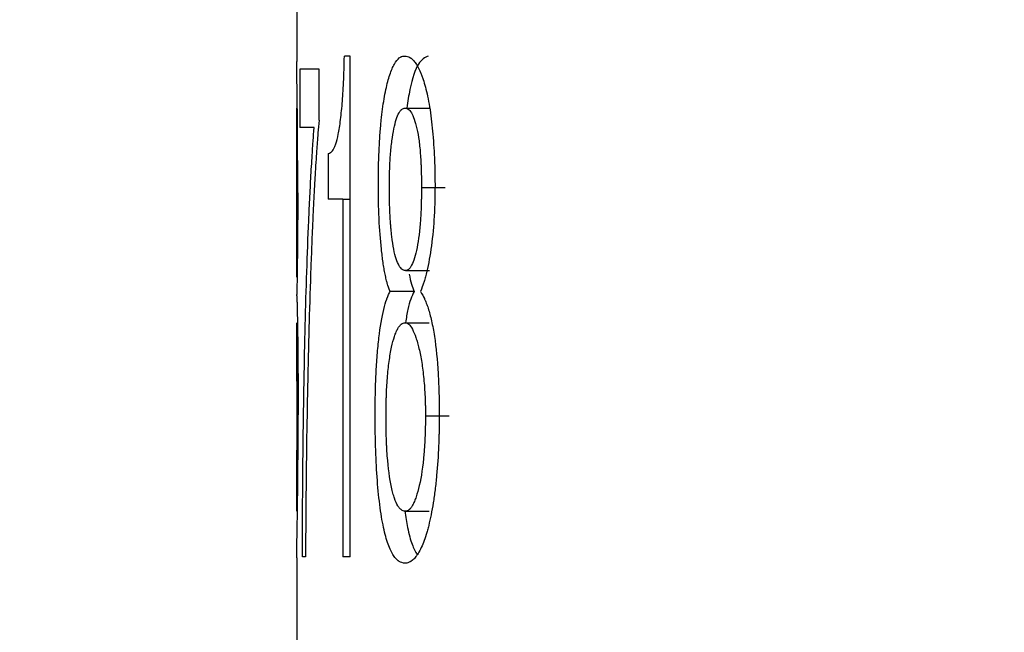
# Model space of a CAD drawing. Units: millimetres. Extents: x 37 to 250, y 19 to 248.
# Drawn here: x 59 to 60, y 43 to 43 of the extents above; entities that cross this region are included whole.
import ezdxf

# ---------------------------------------------------------------- set-up
doc = ezdxf.new("R2010")
doc.units = ezdxf.units.MM
doc.layers.add('DIMENSIONS', color=7, linetype='Continuous')
doc.styles.add('SLDTEXTSTYLE0', font='TXT', dxfattribs={"width": 0.7})
doc.dimstyles.new('SLDDIMSTYLE0', dxfattribs={"dimtxt": 5.037667, "dimasz": 2.350911, "dimexe": 0, "dimexo": 0.0625, "dimgap": 1.259417, "dimtad": 0, "dimtih": 1, "dimtoh": 1, "dimdec": 0, "dimlfac": 3, "dimrnd": 1e-09, "dimzin": 12, "dimdsep": 46, "dimtxsty": 'SLDTEXTSTYLE0', "dimsah": 1, "dimcen": 0.09, "dimadec": 0, "dimazin": 3, "dimtfac": 1, "dimtdec": 3, "dimtofl": 0, "dimtmove": 0, "dimatfit": 3, "dimfxl": 0, "dimfrac": 2, "dimtolj": 1, "dimtzin": 12, "dimarcsym": 0})

# ---------------------------------------------------------------- blocks, each defined once
blk = doc.blocks.new('_D_2')
at = {"layer": 'DIMENSIONS', "color": 7}
for p, q in [((129.525, 112.41), (41.525, 112.41)), ((41.525, 112.41), (41.525, 72.8623)), ((41.525, 37.6767), (41.525, 66.7034)), ((57.025, 37.6767), (41.525, 37.6767))]:
    blk.add_line(p, q, dxfattribs=at)
for points in [[(41.525, 112.41), (40.75, 107.3724), (42.3, 107.3724)], [(41.525, 37.6767), (42.3, 42.7144), (40.75, 42.7144)]]:
    blk.add_solid(points, dxfattribs=at)
at = {"layer": 'DIMENSIONS', "color": 7, "insert": (37.1153, 71.8194), "char_height": 3.96875, "attachment_point": 1, "style": 'SLDTEXTSTYLE0'}
blk.add_mtext('224', dxfattribs=at)

msp = doc.modelspace()

# ---------------------------------------------------------------- linework, layer by layer
at = {"color": 7, "linetype": 'Continuous', "lineweight": 25}
for p, q in [((59.191664, 44.576693), (59.191664, 43.411928)), ((59.264835, 43.419333), (59.256895, 43.419333)), ((59.264835, 42.734448), (59.264835, 43.419333)), ((59.222162, 43.401544), (59.196041, 43.401544)), ((59.196041, 43.401544), (59.196041, 43.321493)), ((59.222162, 43.331638), (59.222162, 43.401544)), ((59.340002, 43.348177), (59.37273, 43.348177)), ((59.191664, 43.336171), (59.191664, 43.134245)), ((59.215376, 43.321493), (59.196041, 43.321493)), ((59.234539, 43.285914), (59.234539, 43.223652)), ((59.362263, 43.239496), (59.3949, 43.239496)), ((59.254532, 43.223652), (59.234539, 43.223652)), ((59.254532, 43.223652), (59.254532, 42.734448)), ((59.254532, 43.223652), (59.264835, 43.223652)), ((59.340372, 43.125811), (59.373098, 43.125811)), ((59.191847, 43.091206), (59.191847, 43.093151)), ((59.352121, 43.097321), (59.319308, 43.097321)), ((59.339923, 43.054654), (59.372651, 43.054654)), ((59.191664, 43.047488), (59.191664, 42.807392)), ((59.367731, 42.927072), (59.400346, 42.927072)), ((59.340108, 42.796711), (59.372835, 42.796711)), ((59.191664, 42.733147), (59.191664, 41.830238)), ((59.20377, 42.734448), (59.199413, 42.734448)), ((59.264835, 42.734448), (59.254532, 42.734448))]:
    msp.add_line(p, q, dxfattribs=at)
for points, knots in [([(59.193064, 43.23213), (59.193022, 43.258713), (59.192959, 43.298926), (59.19254, 43.345879), (59.192171, 43.375075), (59.191869, 43.395978), (59.191648, 43.409294), (59.191716, 43.411233), (59.19174, 43.411928)], [0, 0, 0, 0, 0.30404886, 0.45995109, 0.60919927, 0.76187498, 0.91465509, 1, 1, 1, 1]), ([(59.234539, 43.285914), (59.236035, 43.286274), (59.237191, 43.286706), (59.238013, 43.287239), (59.238113, 43.287306), (59.238262, 43.28741), (59.238336, 43.287465), (59.238558, 43.287633), (59.238706, 43.287752), (59.239149, 43.288136), (59.239444, 43.288422), (59.240328, 43.289377), (59.240915, 43.290139), (59.241791, 43.29147), (59.242142, 43.292059), (59.242775, 43.293241), (59.243088, 43.293882), (59.244016, 43.295955), (59.244619, 43.297538), (59.246384, 43.302885), (59.247499, 43.307249), (59.249065, 43.314997), (59.249622, 43.318125), (59.25066, 43.324757), (59.251164, 43.328379), (59.252632, 43.340168), (59.253466, 43.348574), (59.254532, 43.362372), (59.254828, 43.366803), (59.255406, 43.376698), (59.25567, 43.381934), (59.255938, 43.388149), (59.255951, 43.388454), (59.255993, 43.389482), (59.256015, 43.390006), (59.256078, 43.391612), (59.25612, 43.392725), (59.256245, 43.396194), (59.256328, 43.398679), (59.256575, 43.406647), (59.256736, 43.412647), (59.256895, 43.419333)], [0, 0, 0, 0, 0.125, 0.125, 0.1328125, 0.1328125, 0.140625, 0.140625, 0.15625, 0.15625, 0.1875, 0.1875, 0.25, 0.25, 0.28125, 0.28125, 0.3125, 0.3125, 0.375, 0.375, 0.5, 0.5, 0.5625, 0.5625, 0.625, 0.625, 0.75, 0.75, 0.8125, 0.8125, 0.875, 0.875, 0.8828125, 0.8828125, 0.890625, 0.890625, 0.90625, 0.90625, 0.9375, 0.9375, 1, 1, 1, 1]), ([(59.303318, 43.24158), (59.303347, 43.249969), (59.303389, 43.25623), (59.303453, 43.260879), (59.303467, 43.261832), (59.303491, 43.263318), (59.303504, 43.264066), (59.303547, 43.266326), (59.30358, 43.267855), (59.303691, 43.272504), (59.303782, 43.275689), (59.304325, 43.292041), (59.304964, 43.304207), (59.305994, 43.317291), (59.306256, 43.320404), (59.306759, 43.325965), (59.307023, 43.328689), (59.30785, 43.336693), (59.308449, 43.341804), (59.310397, 43.356462), (59.311893, 43.365334), (59.315301, 43.381278), (59.317064, 43.387891), (59.320966, 43.399538), (59.323095, 43.404378), (59.327363, 43.411847), (59.329624, 43.414738), (59.332529, 43.417142), (59.333106, 43.417551), (59.333962, 43.418057), (59.334246, 43.418208), (59.334812, 43.418473), (59.335029, 43.418561), (59.336131, 43.418943), (59.337351, 43.419175), (59.338923, 43.419333)], [0, 0, 0, 0, 0.0625, 0.0625, 0.0703125, 0.0703125, 0.078125, 0.078125, 0.09375, 0.09375, 0.125, 0.125, 0.25, 0.25, 0.28125, 0.28125, 0.3125, 0.3125, 0.375, 0.375, 0.5, 0.5, 0.625, 0.625, 0.75, 0.75, 0.875, 0.875, 0.90625, 0.90625, 0.921875, 0.921875, 0.9375, 0.9375, 1, 1, 1, 1]), ([(59.338923, 43.419333), (59.342093, 43.418975), (59.344568, 43.418321), (59.346401, 43.417315), (59.34661, 43.417196), (59.346926, 43.417007), (59.347084, 43.416908), (59.347557, 43.416602), (59.347871, 43.416382), (59.34881, 43.415678), (59.349433, 43.415147), (59.351289, 43.413373), (59.35251, 43.411947), (59.35492, 43.408609), (59.356191, 43.406564), (59.358603, 43.402082), (59.359787, 43.399584), (59.361531, 43.395453), (59.362209, 43.393765), (59.363411, 43.390588), (59.363992, 43.388962), (59.365678, 43.383974), (59.366722, 43.3805), (59.368651, 43.373255), (59.369681, 43.368883), (59.371565, 43.359788), (59.37247, 43.354874), (59.37507, 43.339035), (59.376474, 43.327998), (59.378035, 43.31092), (59.378545, 43.304542), (59.379369, 43.2923), (59.379711, 43.286123), (59.38012, 43.276772), (59.380261, 43.273168), (59.380475, 43.266819), (59.380559, 43.263768), (59.380654, 43.259378), (59.380668, 43.258524), (59.380709, 43.255825), (59.380727, 43.254347), (59.380777, 43.249532), (59.380803, 43.245811), (59.380822, 43.24158)], [0, 0, 0, 0, 0.125, 0.125, 0.1328125, 0.1328125, 0.140625, 0.140625, 0.15625, 0.15625, 0.1875, 0.1875, 0.25, 0.25, 0.3125, 0.3125, 0.375, 0.375, 0.40625, 0.40625, 0.4375, 0.4375, 0.5, 0.5, 0.5625, 0.5625, 0.625, 0.625, 0.75, 0.75, 0.8125, 0.8125, 0.875, 0.875, 0.90625, 0.90625, 0.9375, 0.9375, 0.953125, 0.953125, 0.96875, 0.96875, 1, 1, 1, 1]), ([(59.371655, 43.419333), (59.367009, 43.417195), (59.357737, 43.412927), (59.347746, 43.383983), (59.343552, 43.356894), (59.342203, 43.348177)], [0, 0, 0, 0, 0.40518349, 0.8085911, 1, 1, 1, 1]), ([(59.191901, 43.233519), (59.191899, 43.243773), (59.191895, 43.25161), (59.191889, 43.25771), (59.191888, 43.258961), (59.191885, 43.260885), (59.191884, 43.261845), (59.19188, 43.264721), (59.191877, 43.266633), (59.191867, 43.272347), (59.191859, 43.27613), (59.191814, 43.294919), (59.191758, 43.308081), (59.19171, 43.319822), (59.191706, 43.320848), (59.191697, 43.323137), (59.191693, 43.324269), (59.191681, 43.327624), (59.191674, 43.329808), (59.191665, 43.334068), (59.191664, 43.335679), (59.191664, 43.338828), (59.191667, 43.340205), (59.191678, 43.342563), (59.191686, 43.343518), (59.191707, 43.345251), (59.191722, 43.345991), (59.191766, 43.347481), (59.191809, 43.348044), (59.191873, 43.348177)], [0, 0, 0, 0, 0.125, 0.125, 0.140625, 0.140625, 0.15625, 0.15625, 0.1875, 0.1875, 0.25, 0.25, 0.5, 0.5, 0.53125, 0.53125, 0.5625, 0.5625, 0.625, 0.625, 0.6875, 0.6875, 0.75, 0.75, 0.8125, 0.8125, 0.875, 0.875, 1, 1, 1, 1]), ([(59.318453, 43.239496), (59.318469, 43.244069), (59.318503, 43.248227), (59.318584, 43.253842), (59.318616, 43.25561), (59.318671, 43.258106), (59.31869, 43.258912), (59.318732, 43.260473), (59.318745, 43.260961), (59.318903, 43.265933), (59.31906, 43.269721), (59.319432, 43.276921), (59.319626, 43.280035), (59.320434, 43.290594), (59.32109, 43.297143), (59.322642, 43.309259), (59.323579, 43.315037), (59.326509, 43.329635), (59.328843, 43.336821), (59.332392, 43.342821), (59.333087, 43.343838), (59.334108, 43.345089), (59.334444, 43.345461), (59.334943, 43.345949), (59.335109, 43.3461), (59.335437, 43.34638), (59.335647, 43.346542), (59.33669, 43.347293), (59.338096, 43.34781), (59.340002, 43.348177)], [0, 0, 0, 0, 0.0625, 0.0625, 0.09375, 0.09375, 0.109375, 0.109375, 0.125, 0.125, 0.1875, 0.1875, 0.25, 0.25, 0.375, 0.375, 0.5, 0.5, 0.75, 0.75, 0.8125, 0.8125, 0.84375, 0.84375, 0.859375, 0.859375, 0.875, 0.875, 1, 1, 1, 1]), ([(59.340002, 43.348177), (59.340896, 43.348081), (59.341698, 43.347913), (59.342759, 43.347551), (59.343088, 43.347412), (59.343547, 43.347176), (59.343694, 43.347093), (59.343976, 43.346917), (59.344061, 43.346862), (59.345671, 43.345652), (59.347055, 43.34402), (59.351197, 43.337228), (59.353764, 43.329768), (59.357127, 43.31492), (59.358099, 43.309397), (59.359739, 43.297201), (59.360431, 43.290179), (59.361162, 43.279833), (59.361371, 43.276308), (59.361632, 43.270907), (59.36171, 43.269088), (59.361815, 43.266331), (59.361848, 43.265407), (59.361909, 43.26355), (59.361945, 43.262317), (59.362105, 43.256568), (59.362205, 43.249174), (59.362263, 43.239496)], [0, 0, 0, 0, 0.0625, 0.0625, 0.09375, 0.09375, 0.109375, 0.109375, 0.125, 0.125, 0.25, 0.25, 0.5, 0.5, 0.625, 0.625, 0.75, 0.75, 0.8125, 0.8125, 0.84375, 0.84375, 0.859375, 0.859375, 0.875, 0.875, 1, 1, 1, 1]), ([(59.222162, 43.331638), (59.221054, 43.31854), (59.220258, 43.308517), (59.219708, 43.301135), (59.219647, 43.300318), (59.219555, 43.29906), (59.219508, 43.298429), (59.21937, 43.296527), (59.219278, 43.295249), (59.219003, 43.291387), (59.218821, 43.288773), (59.21828, 43.280814), (59.217925, 43.275352), (59.217401, 43.266926), (59.217254, 43.264516), (59.216936, 43.259209), (59.216778, 43.256526), (59.216308, 43.248386), (59.215999, 43.242841), (59.215086, 43.225848), (59.214495, 43.214044), (59.213778, 43.198694), (59.213656, 43.196036), (59.213395, 43.190271), (59.213266, 43.187376), (59.212883, 43.178653), (59.212634, 43.172786), (59.211904, 43.155037), (59.21144, 43.143001), (59.210112, 43.106289), (59.209312, 43.081006), (59.208224, 43.041868), (59.207894, 43.029135), (59.207266, 43.003201), (59.206972, 42.990182), (59.206151, 42.950972), (59.205682, 42.924626), (59.205181, 42.891435), (59.205079, 42.884334), (59.204893, 42.870686), (59.204805, 42.863893), (59.204558, 42.843604), (59.204414, 42.830199), (59.204275, 42.815256), (59.204257, 42.813223), (59.204224, 42.809583), (59.204208, 42.807781), (59.204162, 42.802428), (59.204133, 42.798931), (59.204053, 42.788654), (59.204007, 42.78209), (59.203963, 42.775026), (59.203961, 42.774642), (59.203954, 42.77342), (59.20395, 42.772791), (59.203939, 42.77085), (59.203932, 42.769485), (59.203909, 42.765174), (59.203893, 42.762013), (59.203843, 42.751673), (59.203808, 42.743633), (59.20377, 42.734448)], [0, 0, 0, 0, 0.0625, 0.0625, 0.06640625, 0.06640625, 0.0703125, 0.0703125, 0.078125, 0.078125, 0.09375, 0.09375, 0.125, 0.125, 0.140625, 0.140625, 0.15625, 0.15625, 0.1875, 0.1875, 0.25, 0.25, 0.265625, 0.265625, 0.28125, 0.28125, 0.3125, 0.3125, 0.375, 0.375, 0.5, 0.5, 0.5625, 0.5625, 0.625, 0.625, 0.75, 0.75, 0.78125, 0.78125, 0.8125, 0.8125, 0.875, 0.875, 0.8828125, 0.8828125, 0.890625, 0.890625, 0.90625, 0.90625, 0.9375, 0.9375, 0.94140625, 0.94140625, 0.9453125, 0.9453125, 0.953125, 0.953125, 0.96875, 0.96875, 1, 1, 1, 1]), ([(59.199413, 42.734448), (59.199473, 42.752703), (59.199525, 42.766358), (59.199575, 42.776548), (59.199584, 42.778443), (59.1996, 42.781543), (59.199609, 42.783118), (59.199636, 42.787915), (59.199655, 42.791211), (59.199718, 42.801393), (59.199766, 42.808571), (59.199849, 42.819926), (59.199874, 42.823257), (59.19993, 42.83029), (59.199958, 42.833779), (59.200045, 42.844164), (59.200107, 42.850977), (59.2003, 42.871088), (59.200442, 42.884056), (59.200675, 42.902849), (59.200766, 42.909794), (59.200945, 42.92294), (59.201039, 42.929491), (59.201333, 42.949079), (59.201546, 42.962051), (59.202236, 43.000709), (59.202767, 43.026134), (59.203997, 43.076294), (59.204681, 43.10036), (59.206254, 43.147973), (59.207137, 43.171268), (59.208382, 43.199749), (59.208624, 43.205106), (59.209139, 43.216118), (59.209404, 43.22161), (59.210223, 43.238045), (59.210802, 43.248946), (59.211724, 43.265215), (59.212059, 43.27094), (59.212689, 43.2814), (59.213, 43.2864), (59.213346, 43.291769), (59.213364, 43.292044), (59.213423, 43.292953), (59.213453, 43.293421), (59.213548, 43.294861), (59.213614, 43.295871), (59.213825, 43.299055), (59.213981, 43.301379), (59.214496, 43.30896), (59.214902, 43.314822), (59.215376, 43.321493)], [0, 0, 0, 0, 0.0625, 0.0625, 0.0703125, 0.0703125, 0.078125, 0.078125, 0.09375, 0.09375, 0.125, 0.125, 0.140625, 0.140625, 0.15625, 0.15625, 0.1875, 0.1875, 0.25, 0.25, 0.28125, 0.28125, 0.3125, 0.3125, 0.375, 0.375, 0.5, 0.5, 0.625, 0.625, 0.75, 0.75, 0.78125, 0.78125, 0.8125, 0.8125, 0.875, 0.875, 0.90625, 0.90625, 0.9375, 0.9375, 0.94140625, 0.94140625, 0.9453125, 0.9453125, 0.953125, 0.953125, 0.96875, 0.96875, 1, 1, 1, 1]), ([(59.319308, 43.097321), (59.317682, 43.10154), (59.3165, 43.104939), (59.31565, 43.107841), (59.31548, 43.108434), (59.315216, 43.10939), (59.315084, 43.109881), (59.314687, 43.111394), (59.314422, 43.112456), (59.313628, 43.115803), (59.313097, 43.118249), (59.312035, 43.123567), (59.31159, 43.125984), (59.310673, 43.131336), (59.310233, 43.134104), (59.308972, 43.142685), (59.308207, 43.148774), (59.306135, 43.168146), (59.305062, 43.182161), (59.304009, 43.203752), (59.303741, 43.21139), (59.303566, 43.219776), (59.30356, 43.220144), (59.303535, 43.221562), (59.303522, 43.222311), (59.303486, 43.224676), (59.303462, 43.226412), (59.303395, 43.232096), (59.303355, 43.23652), (59.303318, 43.24158)], [0, 0, 0, 0, 0.125, 0.125, 0.140625, 0.140625, 0.15625, 0.15625, 0.1875, 0.1875, 0.25, 0.25, 0.3125, 0.3125, 0.375, 0.375, 0.5, 0.5, 0.75, 0.75, 0.875, 0.875, 0.890625, 0.890625, 0.90625, 0.90625, 0.9375, 0.9375, 1, 1, 1, 1]), ([(59.340372, 43.125811), (59.339385, 43.126041), (59.338528, 43.126297), (59.337431, 43.126724), (59.337097, 43.126873), (59.336643, 43.127107), (59.336499, 43.127186), (59.336228, 43.127349), (59.336157, 43.127392), (59.335267, 43.128019), (59.334558, 43.128691), (59.333147, 43.130374), (59.332484, 43.131319), (59.33027, 43.13506), (59.328922, 43.138192), (59.32647, 43.145735), (59.325406, 43.14994), (59.323356, 43.160448), (59.322463, 43.166279), (59.321316, 43.175892), (59.320965, 43.179241), (59.320487, 43.184481), (59.320336, 43.186263), (59.320049, 43.189901), (59.319899, 43.191964), (59.319558, 43.19701), (59.319358, 43.200573), (59.3191, 43.206216), (59.31902, 43.208146), (59.318911, 43.211116), (59.318877, 43.212119), (59.318811, 43.214149), (59.318771, 43.215476), (59.318583, 43.222135), (59.318484, 43.229895), (59.318453, 43.239496)], [0, 0, 0, 0, 0.0625, 0.0625, 0.09375, 0.09375, 0.109375, 0.109375, 0.125, 0.125, 0.1875, 0.1875, 0.25, 0.25, 0.375, 0.375, 0.5, 0.5, 0.625, 0.625, 0.6875, 0.6875, 0.71875, 0.71875, 0.75, 0.75, 0.8125, 0.8125, 0.84375, 0.84375, 0.859375, 0.859375, 0.875, 0.875, 1, 1, 1, 1]), ([(59.362263, 43.239496), (59.362234, 43.234622), (59.362194, 43.230319), (59.362118, 43.22472), (59.36209, 43.222996), (59.362044, 43.220624), (59.362028, 43.21987), (59.361995, 43.218431), (59.361985, 43.218012), (59.361759, 43.2098), (59.36142, 43.202526), (59.35999, 43.180658), (59.358425, 43.168023), (59.354106, 43.146568), (59.351618, 43.138536), (59.348162, 43.131936), (59.347466, 43.130794), (59.346416, 43.129349), (59.346064, 43.128912), (59.345536, 43.128324), (59.345359, 43.128139), (59.345006, 43.127791), (59.34479, 43.127596), (59.343539, 43.126526), (59.342108, 43.125971), (59.340372, 43.125811)], [0, 0, 0, 0, 0.0625, 0.0625, 0.09375, 0.09375, 0.109375, 0.109375, 0.125, 0.125, 0.25, 0.25, 0.5, 0.5, 0.75, 0.75, 0.8125, 0.8125, 0.84375, 0.84375, 0.859375, 0.859375, 0.875, 0.875, 1, 1, 1, 1]), ([(59.380822, 43.24158), (59.380778, 43.236475), (59.380729, 43.232125), (59.380649, 43.226733), (59.380622, 43.225125), (59.380579, 43.222996), (59.380569, 43.222516), (59.380524, 43.220655), (59.3805, 43.219724), (59.380258, 43.21133), (59.37989, 43.203673), (59.378447, 43.181425), (59.377028, 43.167787), (59.373392, 43.142213), (59.3713, 43.131145), (59.368185, 43.118628), (59.36756, 43.116286), (59.366619, 43.113015), (59.366305, 43.111965), (59.365675, 43.109946), (59.36543, 43.109194), (59.364163, 43.10548), (59.362726, 43.10177), (59.360881, 43.097321)], [0, 0, 0, 0, 0.0625, 0.0625, 0.09375, 0.09375, 0.109375, 0.109375, 0.125, 0.125, 0.25, 0.25, 0.5, 0.5, 0.75, 0.75, 0.8125, 0.8125, 0.84375, 0.84375, 0.875, 0.875, 1, 1, 1, 1]), ([(59.191942, 43.116917), (59.191852, 43.117426), (59.191806, 43.118035), (59.191774, 43.118832), (59.191766, 43.119026), (59.191756, 43.119341), (59.191752, 43.119509), (59.191738, 43.120046), (59.19173, 43.120447), (59.191707, 43.121779), (59.191695, 43.122839), (59.191677, 43.125304), (59.19167, 43.126907), (59.191664, 43.13016), (59.191663, 43.131925), (59.191669, 43.137637), (59.191681, 43.142001), (59.191716, 43.15184), (59.191739, 43.157789), (59.19179, 43.171615), (59.191814, 43.178441), (59.191856, 43.193183), (59.191874, 43.201136), (59.191886, 43.210168), (59.191887, 43.21071), (59.191889, 43.212352), (59.19189, 43.213205), (59.191892, 43.215862), (59.191894, 43.217762), (59.191898, 43.223851), (59.1919, 43.228427), (59.191901, 43.233519)], [0, 0, 0, 0, 0.125, 0.125, 0.140625, 0.140625, 0.15625, 0.15625, 0.1875, 0.1875, 0.25, 0.25, 0.3125, 0.3125, 0.375, 0.375, 0.5, 0.5, 0.625, 0.625, 0.75, 0.75, 0.875, 0.875, 0.890625, 0.890625, 0.90625, 0.90625, 0.9375, 0.9375, 1, 1, 1, 1]), ([(59.193064, 43.23213), (59.193057, 43.222149), (59.193048, 43.214707), (59.193033, 43.209192), (59.19303, 43.208061), (59.193025, 43.206303), (59.193022, 43.20542), (59.193013, 43.202757), (59.193006, 43.200963), (59.192982, 43.195527), (59.192963, 43.191829), (59.192919, 43.184289), (59.192898, 43.181096), (59.192848, 43.174297), (59.192821, 43.170952), (59.192735, 43.161083), (59.192671, 43.154722), (59.192532, 43.14244), (59.192466, 43.137106), (59.192328, 43.126404), (59.192258, 43.12131), (59.192156, 43.114056), (59.192121, 43.111579), (59.192059, 43.107269), (59.19203, 43.105309), (59.191997, 43.103103), (59.191993, 43.10289), (59.191982, 43.102193), (59.191977, 43.101831), (59.191959, 43.100701), (59.191946, 43.099891), (59.191906, 43.097293), (59.191877, 43.095335), (59.191847, 43.093151)], [0, 0, 0, 0, 0.125, 0.125, 0.140625, 0.140625, 0.15625, 0.15625, 0.1875, 0.1875, 0.25, 0.25, 0.3125, 0.3125, 0.375, 0.375, 0.5, 0.5, 0.625, 0.625, 0.75, 0.75, 0.8125, 0.8125, 0.875, 0.875, 0.890625, 0.890625, 0.90625, 0.90625, 0.9375, 0.9375, 1, 1, 1, 1]), ([(59.345406, 43.120908), (59.346429, 43.116179), (59.348475, 43.10672), (59.350906, 43.100454), (59.352121, 43.097321)], [0, 0, 0, 0, 0.499961759, 1, 1, 1, 1]), ([(59.191847, 43.091206), (59.191887, 43.089836), (59.191925, 43.088666), (59.191962, 43.087455), (59.191968, 43.087267), (59.191986, 43.086638), (59.191995, 43.086307), (59.192024, 43.085261), (59.192045, 43.084496), (59.192111, 43.081998), (59.192162, 43.080033), (59.192262, 43.076027), (59.192311, 43.073932), (59.192384, 43.07065), (59.192413, 43.069296), (59.192466, 43.06671), (59.192493, 43.065371), (59.192574, 43.061215), (59.192628, 43.058261), (59.192788, 43.048843), (59.192891, 43.041826), (59.193085, 43.026318), (59.193169, 43.018626), (59.193324, 43.001877), (59.193391, 42.993069), (59.19346, 42.981517), (59.193471, 42.979632), (59.193493, 42.975259), (59.193503, 42.973014), (59.193533, 42.966101), (59.19355, 42.961134), (59.193586, 42.948263), (59.193599, 42.938895), (59.193601, 42.92874)], [0, 0, 0, 0, 0.0625, 0.0625, 0.078125, 0.078125, 0.09375, 0.09375, 0.125, 0.125, 0.1875, 0.1875, 0.25, 0.25, 0.28125, 0.28125, 0.3125, 0.3125, 0.375, 0.375, 0.5, 0.5, 0.625, 0.625, 0.75, 0.75, 0.78125, 0.78125, 0.8125, 0.8125, 0.875, 0.875, 1, 1, 1, 1]), ([(59.298964, 42.929435), (59.298973, 42.935563), (59.298996, 42.940437), (59.299048, 42.945868), (59.299073, 42.947684), (59.299144, 42.952002), (59.299188, 42.954275), (59.299292, 42.95905), (59.299355, 42.961698), (59.299476, 42.966269), (59.299545, 42.968544), (59.299774, 42.975334), (59.299958, 42.979817), (59.300604, 42.993132), (59.301162, 43.00205), (59.302475, 43.018634), (59.30324, 43.026523), (59.305871, 43.048977), (59.30807, 43.061948), (59.312055, 43.07812), (59.313411, 43.08279), (59.315, 43.087354), (59.315102, 43.087635), (59.3154, 43.08844), (59.315555, 43.088849), (59.316039, 43.09009), (59.316386, 43.09094), (59.317506, 43.093559), (59.318355, 43.095395), (59.319308, 43.097321)], [0, 0, 0, 0, 0.0625, 0.0625, 0.09375, 0.09375, 0.125, 0.125, 0.15625, 0.15625, 0.1875, 0.1875, 0.25, 0.25, 0.375, 0.375, 0.5, 0.5, 0.75, 0.75, 0.875, 0.875, 0.890625, 0.890625, 0.90625, 0.90625, 0.9375, 0.9375, 1, 1, 1, 1]), ([(59.352121, 43.097321), (59.349049, 43.090731), (59.344544, 43.081068), (59.341477, 43.061029), (59.340501, 43.054654)], [0, 0, 0, 0, 0.68186086, 1, 1, 1, 1]), ([(59.360881, 43.097321), (59.363152, 43.093639), (59.364955, 43.090383), (59.366428, 43.087199), (59.36671, 43.08658), (59.367151, 43.085581), (59.367371, 43.085072), (59.368027, 43.08352), (59.368459, 43.08245), (59.369743, 43.079132), (59.370581, 43.076778), (59.373038, 43.06929), (59.374655, 43.063349), (59.377518, 43.050543), (59.378817, 43.043517), (59.382302, 43.020565), (59.384013, 43.003628), (59.385206, 42.982822), (59.3853, 42.981015), (59.385513, 42.976651), (59.385614, 42.974388), (59.385807, 42.969696), (59.385898, 42.967269), (59.386071, 42.96225), (59.38614, 42.960061), (59.386426, 42.949588), (59.386552, 42.940077), (59.386575, 42.929435)], [0, 0, 0, 0, 0.125, 0.125, 0.140625, 0.140625, 0.15625, 0.15625, 0.1875, 0.1875, 0.25, 0.25, 0.375, 0.375, 0.5, 0.5, 0.75, 0.75, 0.78125, 0.78125, 0.8125, 0.8125, 0.84375, 0.84375, 0.875, 0.875, 1, 1, 1, 1]), ([(59.192148, 42.926099), (59.192145, 42.937454), (59.192137, 42.946477), (59.192123, 42.954004), (59.19212, 42.955443), (59.192116, 42.957698), (59.192113, 42.958819), (59.192105, 42.962159), (59.192099, 42.964358), (59.19208, 42.970871), (59.192065, 42.975102), (59.192014, 42.987459), (59.191972, 42.995693), (59.191887, 43.010225), (59.191843, 43.016844), (59.191782, 43.025801), (59.191765, 43.02831), (59.191732, 43.033221), (59.191717, 43.035482), (59.191679, 43.041681), (59.191664, 43.045036), (59.191664, 43.050189), (59.191681, 43.052035), (59.191712, 43.053184), (59.191714, 43.053239), (59.19172, 43.053412), (59.191723, 43.053496), (59.191734, 43.053735), (59.191743, 43.053882), (59.191775, 43.054281), (59.191803, 43.054494), (59.191843, 43.054654)], [0, 0, 0, 0, 0.125, 0.125, 0.140625, 0.140625, 0.15625, 0.15625, 0.1875, 0.1875, 0.25, 0.25, 0.375, 0.375, 0.5, 0.5, 0.5625, 0.5625, 0.625, 0.625, 0.75, 0.75, 0.875, 0.875, 0.890625, 0.890625, 0.90625, 0.90625, 0.9375, 0.9375, 1, 1, 1, 1]), ([(59.313812, 42.926099), (59.313836, 42.931461), (59.313885, 42.936382), (59.313996, 42.943105), (59.314039, 42.945235), (59.314113, 42.948266), (59.314139, 42.949249), (59.314195, 42.95116), (59.314215, 42.951831), (59.314573, 42.962243), (59.315024, 42.970511), (59.31634, 42.986855), (59.317146, 42.99448), (59.318584, 43.005097), (59.319101, 43.0085), (59.320213, 43.015031), (59.320851, 43.018362), (59.322626, 43.026734), (59.323937, 43.031669), (59.326103, 43.038101), (59.326858, 43.040084), (59.328437, 43.043726), (59.329134, 43.045118), (59.33067, 43.0478), (59.331473, 43.049005), (59.332731, 43.050607), (59.333159, 43.051107), (59.334034, 43.052039), (59.334314, 43.052299), (59.336079, 43.053717), (59.337825, 43.054408), (59.339923, 43.054654)], [0, 0, 0, 0, 0.0625, 0.0625, 0.09375, 0.09375, 0.109375, 0.109375, 0.125, 0.125, 0.25, 0.25, 0.375, 0.375, 0.4375, 0.4375, 0.5, 0.5, 0.625, 0.625, 0.6875, 0.6875, 0.75, 0.75, 0.8125, 0.8125, 0.84375, 0.84375, 0.875, 0.875, 1, 1, 1, 1]), ([(59.339923, 43.054654), (59.34103, 43.054559), (59.341902, 43.054386), (59.343165, 43.053882), (59.343978, 43.053335), (59.346644, 43.050918), (59.348188, 43.048794), (59.351475, 43.042607), (59.353116, 43.038715), (59.355386, 43.032125), (59.356119, 43.029782), (59.357537, 43.024804), (59.358181, 43.022346), (59.360289, 43.013472), (59.361536, 43.007086), (59.363159, 42.996803), (59.363659, 42.993257), (59.364576, 42.985931), (59.365033, 42.981813), (59.366207, 42.969775), (59.366775, 42.961777), (59.367267, 42.950958), (59.367352, 42.948809), (59.367458, 42.945605), (59.36749, 42.944541), (59.367547, 42.94242), (59.367561, 42.941784), (59.367647, 42.937491), (59.367698, 42.932873), (59.367731, 42.927072)], [0, 0, 0, 0, 0.0625, 0.0625, 0.125, 0.125, 0.25, 0.25, 0.375, 0.375, 0.4375, 0.4375, 0.5, 0.5, 0.625, 0.625, 0.6875, 0.6875, 0.75, 0.75, 0.875, 0.875, 0.90625, 0.90625, 0.921875, 0.921875, 0.9375, 0.9375, 1, 1, 1, 1]), ([(59.191766, 42.733147), (59.191738, 42.73411), (59.191627, 42.737913), (59.192214, 42.764269), (59.192835, 42.805183), (59.193269, 42.842923), (59.193556, 42.884966), (59.193586, 42.914145), (59.193601, 42.92874)], [0, 0, 0, 0, 0.10126001, 0.39996395, 0.54976784, 0.69994571, 0.84991072, 1, 1, 1, 1]), ([(59.340108, 42.725554), (59.336579, 42.725977), (59.333866, 42.726822), (59.331784, 42.728168), (59.331574, 42.728308), (59.331242, 42.728539), (59.331077, 42.728658), (59.33058, 42.729028), (59.330249, 42.72929), (59.32926, 42.730125), (59.328604, 42.730744), (59.326643, 42.732793), (59.325348, 42.734411), (59.32278, 42.738154), (59.32143, 42.740508), (59.318953, 42.74566), (59.317766, 42.748545), (59.314353, 42.758126), (59.312277, 42.765749), (59.309443, 42.779037), (59.308492, 42.784103), (59.306779, 42.794549), (59.305982, 42.800088), (59.303769, 42.817656), (59.302524, 42.83051), (59.300659, 42.856965), (59.299986, 42.87089), (59.299334, 42.893144), (59.299193, 42.900147), (59.299097, 42.908419), (59.299094, 42.908761), (59.29908, 42.910136), (59.299073, 42.910861), (59.299053, 42.91315), (59.299041, 42.914827), (59.299005, 42.92031), (59.298983, 42.924571), (59.298964, 42.929435)], [0, 0, 0, 0, 0.125, 0.125, 0.1328125, 0.1328125, 0.140625, 0.140625, 0.15625, 0.15625, 0.1875, 0.1875, 0.25, 0.25, 0.3125, 0.3125, 0.375, 0.375, 0.5, 0.5, 0.5625, 0.5625, 0.625, 0.625, 0.75, 0.75, 0.875, 0.875, 0.9375, 0.9375, 0.9453125, 0.9453125, 0.953125, 0.953125, 0.96875, 0.96875, 1, 1, 1, 1]), ([(59.386575, 42.929435), (59.386521, 42.919835), (59.386455, 42.912666), (59.386366, 42.907335), (59.386345, 42.906127), (59.38631, 42.904332), (59.386291, 42.903436), (59.38623, 42.900752), (59.386184, 42.898968), (59.386031, 42.893635), (59.385908, 42.890103), (59.385188, 42.872558), (59.384256, 42.858621), (59.382382, 42.839051), (59.381646, 42.83232), (59.38009, 42.819861), (59.379248, 42.813897), (59.37653, 42.7968), (59.374465, 42.786463), (59.371584, 42.774867), (59.371056, 42.772864), (59.369914, 42.768743), (59.36933, 42.766749), (59.367539, 42.76097), (59.366295, 42.757385), (59.362417, 42.747436), (59.359635, 42.741877), (59.356305, 42.736829), (59.356034, 42.736439), (59.355383, 42.735528), (59.355054, 42.735086), (59.354057, 42.733803), (59.353378, 42.733001), (59.351299, 42.730762), (59.349859, 42.729487), (59.34818, 42.7283), (59.348084, 42.728235), (59.347795, 42.728046), (59.347648, 42.727954), (59.347202, 42.727685), (59.346897, 42.727516), (59.345958, 42.727038), (59.3453, 42.726759), (59.343232, 42.726039), (59.341729, 42.725718), (59.340108, 42.725554)], [0, 0, 0, 0, 0.0625, 0.0625, 0.0703125, 0.0703125, 0.078125, 0.078125, 0.09375, 0.09375, 0.125, 0.125, 0.25, 0.25, 0.3125, 0.3125, 0.375, 0.375, 0.5, 0.5, 0.53125, 0.53125, 0.5625, 0.5625, 0.625, 0.625, 0.75, 0.75, 0.765625, 0.765625, 0.78125, 0.78125, 0.8125, 0.8125, 0.875, 0.875, 0.8828125, 0.8828125, 0.890625, 0.890625, 0.90625, 0.90625, 0.9375, 0.9375, 1, 1, 1, 1]), ([(59.367731, 42.927072), (59.367694, 42.921521), (59.367634, 42.916532), (59.36751, 42.90989), (59.367463, 42.907816), (59.367384, 42.904916), (59.367356, 42.903985), (59.367298, 42.902192), (59.367278, 42.901586), (59.366902, 42.891853), (59.366382, 42.883523), (59.364141, 42.85799), (59.362074, 42.843834), (59.35798, 42.826085), (59.356536, 42.820895), (59.354256, 42.814199), (59.353477, 42.812149), (59.351882, 42.808411), (59.351004, 42.806613), (59.349458, 42.803824), (59.348652, 42.802585), (59.347393, 42.800959), (59.346966, 42.800456), (59.346312, 42.79976), (59.346092, 42.799537), (59.345649, 42.799112), (59.34537, 42.798862), (59.343831, 42.797546), (59.342128, 42.796877), (59.340108, 42.796711)], [0, 0, 0, 0, 0.0625, 0.0625, 0.09375, 0.09375, 0.109375, 0.109375, 0.125, 0.125, 0.25, 0.25, 0.5, 0.5, 0.625, 0.625, 0.6875, 0.6875, 0.75, 0.75, 0.8125, 0.8125, 0.84375, 0.84375, 0.859375, 0.859375, 0.875, 0.875, 1, 1, 1, 1]), ([(59.191879, 42.796711), (59.191802, 42.796934), (59.191754, 42.797633), (59.191715, 42.799102), (59.191709, 42.799393), (59.191695, 42.800258), (59.191689, 42.800733), (59.191674, 42.802282), (59.191668, 42.803481), (59.191655, 42.810313), (59.191705, 42.819031), (59.191854, 42.841348), (59.191956, 42.856361), (59.192068, 42.881055), (59.192098, 42.889703), (59.19213, 42.903756), (59.192138, 42.908368), (59.192145, 42.915253), (59.192147, 42.920016), (59.192148, 42.926099)], [0, 0, 0, 0, 0.125, 0.125, 0.15625, 0.15625, 0.1875, 0.1875, 0.25, 0.25, 0.5, 0.5, 0.75, 0.75, 0.875, 0.875, 0.9375, 0.9375, 1, 1, 1, 1]), ([(59.340108, 42.796711), (59.33812, 42.796904), (59.33638, 42.79753), (59.3345, 42.798854), (59.334114, 42.799164), (59.333236, 42.799966), (59.332808, 42.800403), (59.331973, 42.801349), (59.331567, 42.801859), (59.330775, 42.802952), (59.330431, 42.803467), (59.328354, 42.806899), (59.326802, 42.810382), (59.32463, 42.816711), (59.323932, 42.819005), (59.322587, 42.823961), (59.321968, 42.826495), (59.318719, 42.84137), (59.316834, 42.85547), (59.315237, 42.876921), (59.314965, 42.881249), (59.314627, 42.887796), (59.314526, 42.889988), (59.314391, 42.893289), (59.314349, 42.894392), (59.314271, 42.896602), (59.314227, 42.897989), (59.314004, 42.905463), (59.313874, 42.914556), (59.313812, 42.926099)], [0, 0, 0, 0, 0.125, 0.125, 0.15625, 0.15625, 0.1875, 0.1875, 0.21875, 0.21875, 0.25, 0.25, 0.375, 0.375, 0.4375, 0.4375, 0.5, 0.5, 0.75, 0.75, 0.8125, 0.8125, 0.84375, 0.84375, 0.859375, 0.859375, 0.875, 0.875, 1, 1, 1, 1]), ([(59.339557, 42.797117), (59.340729, 42.789293), (59.343495, 42.770818), (59.34927, 42.750288), (59.354048, 42.741539), (59.356415, 42.737204)], [0, 0, 0, 0, 0.27038643, 0.63848976, 1, 1, 1, 1])]:
    msp.add_open_spline(points, degree=3, knots=knots, dxfattribs=at)

# ---------------------------------------------------------------- dimensions: what is measured, and where the dimension line sits
at = {"layer": 'DIMENSIONS', "color": 7}
dim = msp.add_linear_dim(base=(41.524997, 112.410019), p1=(57.524997, 37.676686), p2=(130.024997, 112.410019), angle=90, dimstyle='SLDDIMSTYLE0', dxfattribs=at)
dim.commit()
dim.dimension.update_dxf_attribs({"geometry": '_D_2', "text_midpoint": (41.524997, 69.782836), "dimtype": 160})

doc.saveas('drawing.dxf')
